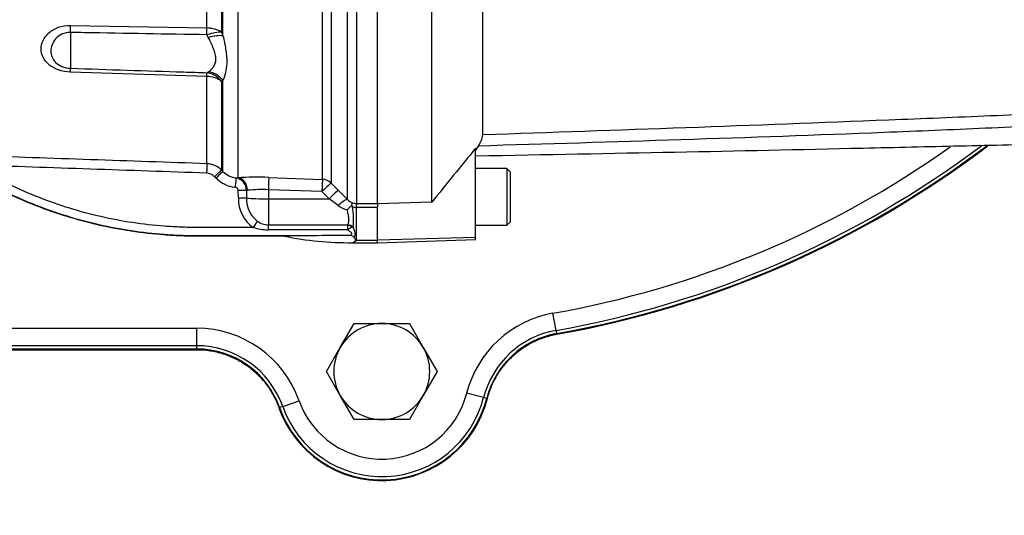
# Model space of a CAD drawing. Units: millimetres. Extents: x 0 to 594, y 0 to 420.
# Drawn here: x 144 to 167, y 313 to 325 of the extents above; entities that cross this region are included whole.
import ezdxf
from ezdxf.enums import TextEntityAlignment as Align
from ezdxf.lldxf.tags import DXFTag

# ---------------------------------------------------------------- set-up
doc = ezdxf.new("R2010")
doc.units = ezdxf.units.MM
for name, color, linetype in [('Default', 7, 'Continuous'), ('GB-IW12-SPURBOX_', 7, 'Continuous'), ('II45-01-STD', 7, 'Continuous'), ('PART4', 7, 'Continuous'), ('TSH-1', 7, 'Continuous')]:
    doc.layers.add(name, color=color, linetype=linetype)
doc.styles.add('SEACAD_Arial', font='arial.ttf')
tags = doc.linetypes.add('HIDDEN2', pattern=[4.7625, 3.175, -1.5875]).pattern_tags.tags
tags[6:7] = [DXFTag(74, 4), DXFTag(75, 0), DXFTag(340, '0'), DXFTag(46, 0.0), DXFTag(50, 0.0), DXFTag(44, 0.0), DXFTag(45, 0.0)]
tags[4:5] = [DXFTag(74, 4), DXFTag(75, 0), DXFTag(340, '0'), DXFTag(46, 0.0), DXFTag(50, 0.0), DXFTag(44, 0.0), DXFTag(45, 0.0)]
doc.dimstyles.new('ISO-InstDr', dxfattribs={"dimtxt": 3.2, "dimasz": 4.48, "dimexe": 1.6, "dimexo": 1.6, "dimgap": 0.8, "dimtad": 1, "dimdec": 0, "dimlfac": 10, "dimzin": 0, "dimdsep": 46, "dimtxsty": 'SEACAD_Arial', "dimblk1": '_SE_FILLED', "dimblk2": '_SE_FILLED', "dimsah": 1, "dimcen": 1.6, "dimadec": 0, "dimazin": 0, "dimtfac": 0.5, "dimtofl": 0, "dimtmove": 0, "dimatfit": 3, "dimfxl": 1, "dimtzin": 0, "dimarcsym": 0})

# ---------------------------------------------------------------- blocks, each defined once
blk = doc.blocks.new('SE4')
at = {"layer": 'GB-IW12-SPURBOX_', "color": 7, "linetype": 'Continuous'}
for p, q in [((156.576, 317.67), (156.506, 318.064)), ((151.629, 317.278), (151.947, 317.828)), ((151.947, 317.828), (152.582, 317.828)), ((152.582, 317.828), (153.217, 317.828)), ((153.217, 317.828), (153.534, 317.278)), ((135.887, 317.719), (148.339, 317.719)), ((148.339, 317.319), (148.339, 317.719)), ((156.576, 317.67), (156.589, 317.596)), ((148.339, 317.319), (136.147, 317.319)), ((136.209, 317.244), (148.339, 317.244)), ((136.223, 317.228), (148.34, 317.228)), ((148.339, 317.244), (148.339, 317.319)), ((151.312, 316.728), (151.629, 317.278)), ((153.534, 317.278), (153.852, 316.728)), ((151.629, 316.178), (151.312, 316.728)), ((153.852, 316.728), (153.534, 316.178)), ((154.915, 316.13), (154.528, 316.229)), ((150.311, 315.925), (150.688, 316.058)), ((151.947, 315.628), (151.629, 316.178)), ((153.534, 316.178), (153.217, 315.628)), ((154.988, 316.111), (154.915, 316.13)), ((150.311, 315.925), (150.239, 315.9)), ((152.582, 315.628), (151.947, 315.628)), ((153.217, 315.628), (152.582, 315.628))]:
    blk.add_line(p, q, dxfattribs=at)
for centre, radius, start, end in [((152.582, 340.228), 22.509, 280.0418, 305.3633), ((152.582, 340.228), 22.909, 280.0418, 306.8686), ((152.582, 340.228), 22.984, 280.0418, 307.1232), ((152.582, 340.228), 23, 280.04, 307.1494), ((156.941, 315.611), 2.491, 100.0418, 165.6274), ((152.582, 316.728), 1.1, 90, 150), ((152.582, 316.728), 1.1, 30, 90), ((148.339, 315.228), 2.491, 19.4712, 90), ((156.941, 315.611), 2.091, 100.0418, 165.6274), ((156.941, 315.611), 2.016, 100.0418, 165.6274), ((148.339, 315.228), 2.091, 19.4712, 90), ((148.339, 315.228), 2.016, 19.4712, 90), ((152.582, 316.728), 1.1, 150, 210), ((152.582, 316.728), 1.1, 330, 30), ((152.582, 316.728), 2.009, 199.4712, 345.6274), ((152.582, 316.728), 2.5, 199.4602, 345.6374), ((152.582, 316.728), 2.484, 199.4712, 345.6274), ((152.582, 316.728), 2.409, 199.4712, 345.6274), ((152.582, 316.728), 1.1, 210, 270), ((152.582, 316.728), 1.1, 270, 330)]:
    blk.add_arc(centre, radius, start, end, dxfattribs=at)
for points, knots in [([(155.004, 316.108), (155.027, 316.201), (155.058, 316.291), (155.13, 316.466), (155.173, 316.551), (155.246, 316.674), (155.272, 316.715), (155.327, 316.794), (155.356, 316.832), (155.445, 316.943), (155.51, 317.012), (155.614, 317.109), (155.65, 317.14), (155.725, 317.2), (155.764, 317.229), (155.882, 317.31), (155.963, 317.359), (156.133, 317.443), (156.221, 317.48), (156.403, 317.54), (156.497, 317.563), (156.591, 317.58)], [0, 0, 0, 0, 0.125, 0.125, 0.25, 0.25, 0.3125, 0.3125, 0.375, 0.375, 0.5, 0.5, 0.5625, 0.5625, 0.625, 0.625, 0.75, 0.75, 0.875, 0.875, 1, 1, 1, 1]), ([(148.34, 317.228), (148.443, 317.228), (148.545, 317.22), (148.747, 317.189), (148.846, 317.165), (148.994, 317.119), (149.042, 317.101), (149.138, 317.063), (149.184, 317.042), (149.321, 316.974), (149.409, 316.921), (149.535, 316.833), (149.576, 316.801), (149.655, 316.735), (149.693, 316.701), (149.803, 316.594), (149.871, 316.518), (149.964, 316.396), (149.993, 316.354), (150.049, 316.267), (150.075, 316.222), (150.148, 316.087), (150.19, 315.993), (150.225, 315.895)], [0, 0, 0, 0, 0.125, 0.125, 0.25, 0.25, 0.3125, 0.3125, 0.375, 0.375, 0.5, 0.5, 0.5625, 0.5625, 0.625, 0.625, 0.75, 0.75, 0.8125, 0.8125, 0.875, 0.875, 1, 1, 1, 1])]:
    blk.add_open_spline(points, degree=3, knots=knots, dxfattribs=at)
at = {"layer": 'II45-01-STD', "color": 7, "linetype": 'Continuous'}
for p, q in [((148.574, 324.6), (148.574, 330.612)), ((148.91, 330.608), (148.91, 324.501)), ((148.942, 324.419), (148.942, 330.609)), ((149.279, 330.393), (149.279, 321.169)), ((151.222, 321.131), (151.222, 327.341)), ((151.424, 327.342), (151.424, 321.044)), ((151.794, 320.668), (151.794, 327.415)), ((152.006, 327.449), (152.006, 320.577)), ((145.447, 324.659), (148.574, 324.6)), ((145.447, 324.496), (145.447, 323.675)), ((148.606, 324.38), (148.574, 324.443)), ((148.91, 324.501), (148.942, 324.419)), ((148.574, 323.49), (145.447, 323.589)), ((148.574, 323.574), (148.606, 323.594)), ((148.574, 321.489), (148.574, 323.49)), ((148.942, 323.399), (148.91, 323.375)), ((148.91, 323.375), (148.91, 321.343)), ((148.942, 321.31), (148.942, 323.399)), ((148.783, 321.159), (148.751, 321.192)), ((148.91, 321.343), (148.942, 321.31)), ((149.241, 321.165), (149.279, 321.169)), ((149.992, 321.175), (151.222, 321.131)), ((151.424, 321.044), (151.585, 320.881)), ((149.294, 320.701), (149.292, 320.878)), ((149.506, 320.879), (149.48, 320.877)), ((149.48, 320.877), (149.481, 320.7)), ((151.211, 320.849), (149.982, 320.892)), ((149.982, 320.892), (149.982, 320.686)), ((151.373, 320.686), (151.211, 320.849)), ((151.585, 320.881), (151.794, 320.668)), ((149.982, 320.686), (149.982, 320.086)), ((149.982, 320.686), (151.373, 320.686)), ((151.582, 320.531), (151.373, 320.686)), ((152, 320.577), (152.006, 320.577)), ((152.006, 320.577), (152.482, 320.577)), ((152.006, 320.485), (152.006, 320.577)), ((152.482, 320.573), (152.482, 320.504)), ((152.006, 320.485), (151.997, 320.485)), ((151.997, 320.485), (151.997, 319.738)), ((152.482, 320.485), (152.006, 320.485)), ((149.982, 320.086), (151.803, 320.086)), ((149.982, 319.974), (149.982, 320.086)), ((151.803, 320.086), (151.804, 320.088)), ((151.795, 319.974), (149.982, 319.974)), ((151.926, 320.038), (151.904, 320.03)), ((151.899, 319.678), (151.901, 319.678)), ((151.901, 319.678), (152.482, 319.678)), ((151.997, 319.738), (152.482, 319.738))]:
    blk.add_line(p, q, dxfattribs=at)
for centre, radius, start, end in [((1.817, -3859.277), 4183.34, 87.989583, 88.062724), ((39.744, -2776.416), 3099.599, 87.988029, 88.086667), ((148.556, 320.99), 0.5, 44.9483, 87.9901), ((148.556, 320.998), 0.274, 44.8359, 87.9676), ((149.296, 321.661), 0.498, 224.7457, 263.619), ((149.296, 321.669), 0.724, 224.844, 263.6468), ((149.189, 320.879), 0.291, 359.4737, 79.7409), ((149.702, 313.346), 7.834, 87.8803, 93.1018), ((149.82, 318.134), 2.763, 86.6455, 96.5277), ((150.087, 320.679), 0.793, 178.4106, 235.1686), ((150.107, 320.672), 0.626, 177.4093, 232.8132), ((151.969, 321.057), 0.653, 233.6215, 253.7263), ((154.79, 317.453), 4.229, 133.1993, 135.2656), ((152.017, 320.875), 0.305, 222.9164, 249.201), ((151.429, 320.257), 0.544, 27.1089, 30.8967), ((152.008, 320.953), 0.375, 254.6237, 268.8014), ((150.111, 320.218), 1.824, 354.3392, 9.0319), ((152.02, 320.777), 0.293, 248.5296, 265.44), ((149.995, 320.535), 0.449, 233.6558, 268.3031), ((157.978, 319.571), 6.197, 175.2365, 176.271), ((149.99, 321.167), 1.193, 252.6186, 269.5965), ((150.725, 310.606), 9.23, 89.2458, 92.3703), ((152.171, 237.68), 82.166, 90.23744, 90.92301), ((152.141, 319.436), 0.64, 111.7179, 122.7663), ((151.882, 327.623), 7.945, 258.8439, 270.1402), ((151.876, 319.808), 0.132, 280.1895, 325.09), ((151.884, 319.816), 0.139, 277.2186, 321.8482), ((151.914, 319.907), 0.188, 291.9266, 296.1695), ((151.651, 319.9), 0.382, 333.6078, 334.9477)]:
    blk.add_arc(centre, radius, start, end, dxfattribs=at)
for centre, major_axis, ratio, start_param, end_param in [((145.429, 324.321), (0.009, 0.5), 0.030286, -1.211573, -0.826661), ((148.556, 324.262), (0.5, 0), 0.675691, 0.785398, 1.53589), ((148.556, 324.262), (0.009, 0.5), 0.030165, -1.200552, -0.828726), ((148.556, 324.262), (0.464, 0.186), 0.326896, 0.584247, 1.403175), ((148.589, 324.178), (0.469, 0.173), 0.372822, 0.591313, 1.397381), ((145.429, 323.194), (0.016, 0.5), 0.016059, -0.660805, -0.275894), ((148.556, 323.095), (0.016, 0.5), 0.01618, -0.658739, -0.286913), ((148.556, 323.095), (-0.292, 0.406), 0.901203, 4.752878, 5.571806), ((148.556, 323.095), (0.5, 0), 0.790538, 0.785398, 1.53589), ((148.589, 323.122), (0.341, -0.366), 0.898497, 1.494195, 2.300263), ((148.566, 321.265), (0.008, 0.225), 0.001224, 0.068244, 1.535911), ((148.751, 321.184), (0.159, 0.159), 0.024742, 0.047691, 1.546173), ((148.783, 321.151), (0.159, 0.159), 0.024742, 0.047455, 1.546173), ((149.216, 320.942), (0.025, 0.224), 0.003853, 0.064637, 1.536103), ((149.268, 320.87), (0.018, -0.299), 0.793503, 1.554059, 3.020466), ((149.982, 320.877), (0.011, 0.3), 0.00185, 0.107727, 1.518469), ((151.211, 320.833), (0.011, 0.3), 0.00185, 0.107057, 1.518469), ((151.211, 320.833), (0.213, 0.211), 0.037243, 0.075727, 1.533992), ((151.211, 320.833), (0.3, 0), 0.994268, 0.785398, 1.53589), ((149.292, 320.87), (0.225, 0.003), 0.034897, 0.579976, 1.570397), ((151.373, 320.67), (0.213, 0.211), 0.037235, 0.073989, 1.533985), ((149.294, 320.694), (0.225, 0.003), 0.034897, 0.584448, 1.570393), ((149.982, 320.717), (-0.6, 0), 0.052336, 0.584952, 1.570796), ((151.582, 320.457), (0.215, 0.209), 0.179618, 0.071514, 1.398339), ((151.997, 320.378), (0.004, 0.2), 0.012557, 0.096385, 1.006336), ((149.634, 320.021), (0.122, 0.189), 0.018893, 0.648161, 1.541444), ((151.803, 319.925), (0.158, -0.122), 0.729069, 1.493279, 2.084954), ((151.804, 319.928), (-0.19, 0.063), 0.785185, 4.293623, 4.966012), ((151.993, 319.796), (0.0663, -0.0448), 0.772709, 5.075518, 5.19422)]:
    blk.add_ellipse(centre, major_axis=major_axis, ratio=ratio, start_param=start_param, end_param=end_param, dxfattribs=at)
for points, knots in [([(145.447, 323.589), (145.35, 323.592), (145.255, 323.609), (145.084, 323.669), (145.01, 323.711), (144.891, 323.81), (144.846, 323.866), (144.786, 323.988), (144.772, 324.051), (144.771, 324.247), (144.831, 324.381), (145.01, 324.539), (145.085, 324.584), (145.255, 324.645), (145.35, 324.661), (145.447, 324.659)], [0, 0, 0, 0, 0.125, 0.125, 0.25, 0.25, 0.375, 0.375, 0.5, 0.5, 0.75, 0.75, 0.875, 0.875, 1, 1, 1, 1]), ([(145.447, 324.496), (145.376, 324.497), (145.308, 324.482), (145.192, 324.429), (145.143, 324.391), (145.03, 324.264), (144.997, 324.166), (144.997, 323.977), (145.03, 323.886), (145.141, 323.774), (145.19, 323.741), (145.308, 323.692), (145.376, 323.677), (145.447, 323.675)], [0, 0, 0, 0, 0.125, 0.125, 0.25, 0.25, 0.5, 0.5, 0.75, 0.75, 0.875, 0.875, 1, 1, 1, 1]), ([(148.574, 324.443), (147.638, 324.459), (146.703, 324.475), (145.767, 324.491), (145.661, 324.492), (145.554, 324.494), (145.447, 324.496)], [0, 0, 0, 0, 0.897458, 0.897458, 0.897458, 1, 1, 1, 1]), ([(148.606, 323.594), (148.628, 323.609), (148.649, 323.626), (148.689, 323.665), (148.708, 323.687), (148.741, 323.736), (148.755, 323.764), (148.774, 323.825), (148.779, 323.857), (148.78, 323.911), (148.778, 323.929), (148.773, 323.967), (148.769, 323.986), (148.755, 324.044), (148.741, 324.084), (148.709, 324.166), (148.69, 324.208), (148.649, 324.293), (148.628, 324.336), (148.606, 324.38)], [0, 0, 0, 0, 0.125, 0.125, 0.25, 0.25, 0.375, 0.375, 0.5, 0.5, 0.5625, 0.5625, 0.625, 0.625, 0.75, 0.75, 0.875, 0.875, 1, 1, 1, 1]), ([(148.942, 324.419), (148.954, 324.365), (148.965, 324.313), (148.986, 324.212), (148.995, 324.162), (149.011, 324.064), (149.018, 324.017), (149.027, 323.925), (149.029, 323.88), (149.029, 323.793), (149.027, 323.752), (149.018, 323.672), (149.011, 323.633), (148.987, 323.524), (148.966, 323.458), (148.942, 323.399)], [0, 0, 0, 0, 0.125, 0.125, 0.25, 0.25, 0.375, 0.375, 0.5, 0.5, 0.625, 0.625, 0.75, 0.75, 1, 1, 1, 1]), ([(145.447, 323.675), (146.312, 323.647), (147.177, 323.619), (148.042, 323.591), (148.219, 323.586), (148.397, 323.58), (148.574, 323.574)], [0, 0, 0, 0, 0.830014, 0.830014, 0.830014, 1, 1, 1, 1]), ([(149.634, 320.028), (149.507, 320.028), (149.38, 320.028), (149.101, 320.028), (148.949, 320.028), (148.722, 320.028), (148.646, 320.028), (148.532, 320.028), (148.494, 320.028), (148.437, 320.028), (148.419, 320.028), (148.39, 320.028), (148.381, 320.028), (148.366, 320.028), (148.362, 320.028), (148.355, 320.028), (148.352, 320.028), (148.347, 320.028), (148.345, 320.028), (148.341, 320.028), (148.339, 320.028), (148.335, 320.028), (148.333, 320.028), (148.327, 320.028), (148.323, 320.028), (148.312, 320.028), (148.304, 320.028), (148.281, 320.029), (148.266, 320.029), (148.22, 320.029), (148.189, 320.03), (148.096, 320.031), (148.035, 320.033), (147.85, 320.04), (147.727, 320.047), (147.359, 320.074), (147.114, 320.102), (146.383, 320.212), (145.902, 320.323), (144.96, 320.613), (144.5, 320.794), (143.775, 321.144), (143.5, 321.293), (143.233, 321.455)], [0, 0, 0, 0, 0.056303, 0.056303, 0.123477, 0.123477, 0.157065, 0.157065, 0.173858, 0.173858, 0.182255, 0.182255, 0.186454, 0.186454, 0.188553, 0.188553, 0.189602, 0.189602, 0.190652, 0.190652, 0.191522, 0.191522, 0.192392, 0.192392, 0.194132, 0.194132, 0.197611, 0.197611, 0.20457, 0.20457, 0.218488, 0.218488, 0.246325, 0.246325, 0.301998, 0.301998, 0.413343, 0.413343, 0.636034, 0.636034, 0.858725, 0.858725, 1, 1, 1, 1]), ([(150.847, 319.835), (150.619, 319.835), (150.39, 319.835), (149.859, 319.835), (149.556, 319.835), (149.101, 319.835), (148.949, 319.835), (148.722, 319.835), (148.646, 319.835), (148.532, 319.835), (148.494, 319.835), (148.437, 319.835), (148.419, 319.835), (148.39, 319.835), (148.381, 319.835), (148.366, 319.835), (148.362, 319.835), (148.355, 319.835), (148.352, 319.835), (148.347, 319.835), (148.345, 319.835), (148.341, 319.835), (148.339, 319.835), (148.335, 319.835), (148.333, 319.835), (148.327, 319.835), (148.323, 319.835), (148.311, 319.836), (148.303, 319.836), (148.28, 319.836), (148.264, 319.836), (148.217, 319.836), (148.186, 319.837), (148.092, 319.838), (148.029, 319.84), (147.841, 319.847), (147.715, 319.854), (147.34, 319.883), (147.09, 319.911), (146.345, 320.023), (145.854, 320.135), (144.894, 320.432), (144.425, 320.616), (143.712, 320.96), (143.457, 321.098), (143.208, 321.245)], [0, 0, 0, 0, 0.086705, 0.086705, 0.201898, 0.201898, 0.259495, 0.259495, 0.288293, 0.288293, 0.302692, 0.302692, 0.309892, 0.309892, 0.313491, 0.313491, 0.315291, 0.315291, 0.316191, 0.316191, 0.317091, 0.317091, 0.317837, 0.317837, 0.318583, 0.318583, 0.320075, 0.320075, 0.323058, 0.323058, 0.329025, 0.329025, 0.340958, 0.340958, 0.364826, 0.364826, 0.41256, 0.41256, 0.508029, 0.508029, 0.698966, 0.698966, 0.889904, 0.889904, 1, 1, 1, 1]), ([(150.345, 319.828), (150.284, 319.828), (150.223, 319.828), (149.859, 319.828), (149.556, 319.828), (149.101, 319.828), (148.949, 319.828), (148.722, 319.828), (148.646, 319.828), (148.532, 319.828), (148.494, 319.828), (148.437, 319.828), (148.419, 319.828), (148.39, 319.828), (148.381, 319.828), (148.366, 319.828), (148.362, 319.828), (148.355, 319.828), (148.352, 319.828), (148.347, 319.828), (148.345, 319.828), (148.341, 319.828), (148.339, 319.828), (148.335, 319.828), (148.333, 319.828), (148.327, 319.828), (148.323, 319.828), (148.311, 319.828), (148.303, 319.828), (148.28, 319.828), (148.264, 319.828), (148.217, 319.829), (148.186, 319.829), (148.091, 319.831), (148.029, 319.833), (147.84, 319.84), (147.715, 319.847), (147.339, 319.875), (147.089, 319.903), (146.343, 320.016), (145.852, 320.128), (144.892, 320.425), (144.422, 320.609), (143.717, 320.95), (143.469, 321.083), (143.227, 321.226)], [0, 0, 0, 0, 0.024756, 0.024756, 0.148215, 0.148215, 0.209945, 0.209945, 0.24081, 0.24081, 0.256242, 0.256242, 0.263958, 0.263958, 0.267816, 0.267816, 0.269745, 0.269745, 0.27071, 0.27071, 0.271674, 0.271674, 0.272474, 0.272474, 0.273273, 0.273273, 0.274872, 0.274872, 0.278069, 0.278069, 0.284464, 0.284464, 0.297254, 0.297254, 0.322834, 0.322834, 0.373994, 0.373994, 0.476314, 0.476314, 0.680954, 0.680954, 0.885593, 0.885593, 1, 1, 1, 1]), ([(149.292, 320.878), (149.292, 320.888), (149.289, 320.897), (149.281, 320.914), (149.275, 320.922), (149.254, 320.941), (149.235, 320.948), (149.216, 320.95)], [0, 0, 0, 0, 0.25, 0.25, 0.5, 0.5, 1, 1, 1, 1]), ([(151.895, 320.536), (151.898, 320.552), (151.9, 320.564), (151.903, 320.578), (151.904, 320.582), (151.906, 320.588), (151.907, 320.59), (151.909, 320.591)], [0, 0, 0, 0, 0.5, 0.5, 0.75, 0.75, 1, 1, 1, 1]), ([(151.804, 320.088), (151.809, 320.098), (151.813, 320.11), (151.82, 320.133), (151.823, 320.146), (151.829, 320.185), (151.831, 320.212), (151.828, 320.256), (151.826, 320.271), (151.82, 320.302), (151.817, 320.317), (151.806, 320.365), (151.796, 320.397), (151.786, 320.43)], [0, 0, 0, 0, 0.125, 0.125, 0.25, 0.25, 0.5, 0.5, 0.625, 0.625, 0.75, 0.75, 1, 1, 1, 1]), ([(151.83, 319.845), (151.847, 319.85), (151.865, 319.855), (151.887, 319.867), (151.894, 319.872), (151.9, 319.885), (151.898, 319.893), (151.881, 319.914), (151.863, 319.925), (151.829, 319.949), (151.812, 319.961), (151.795, 319.974)], [0, 0, 0, 0, 0.25, 0.25, 0.375, 0.375, 0.5, 0.5, 0.75, 0.75, 1, 1, 1, 1]), ([(151.946, 319.8), (151.941, 319.808), (151.934, 319.816), (151.917, 319.828), (151.907, 319.833), (151.875, 319.843), (151.853, 319.845), (151.83, 319.845)], [0, 0, 0, 0, 0.25, 0.25, 0.5, 0.5, 1, 1, 1, 1]), ([(151.926, 320.038), (151.933, 320.015), (151.94, 319.992), (151.952, 319.949), (151.958, 319.928), (151.964, 319.888), (151.964, 319.868), (151.958, 319.832), (151.953, 319.816), (151.946, 319.8)], [0, 0, 0, 0, 0.25, 0.25, 0.5, 0.5, 0.75, 0.75, 1, 1, 1, 1]), ([(151.984, 319.732), (151.985, 319.735), (151.986, 319.737), (151.985, 319.743), (151.984, 319.746), (151.98, 319.754), (151.975, 319.759), (151.963, 319.776), (151.955, 319.788), (151.946, 319.8)], [0, 0, 0, 0, 0.125, 0.125, 0.25, 0.25, 0.5, 0.5, 1, 1, 1, 1])]:
    blk.add_open_spline(points, degree=3, knots=knots, dxfattribs=at)
at = {"layer": 'PART4', "color": 7, "linetype": 'Continuous'}
for p, q in [((154.9, 322.155), (154.9, 330.478)), ((152.482, 320.573), (152.482, 330.093)), ((153.732, 320.608), (153.732, 327.765)), ((154.791, 321.893), (154.732, 321.796)), ((154.732, 319.799), (154.732, 321.842)), ((155.452, 321.378), (154.732, 321.378)), ((155.452, 321.378), (155.452, 320.078)), ((155.532, 321.298), (155.452, 321.378)), ((155.532, 320.158), (155.532, 321.298)), ((153.732, 320.608), (152.482, 320.566)), ((152.482, 319.737), (152.482, 320.485)), ((154.732, 320.078), (155.452, 320.078)), ((155.452, 320.078), (155.532, 320.158)), ((154.732, 319.799), (152.482, 319.737)), ((152.482, 319.676), (154.732, 319.755)), ((152.482, 319.676), (152.482, 319.737)), ((154.732, 319.755), (154.732, 319.799))]:
    blk.add_line(p, q, dxfattribs=at)
at = {"layer": 'PART4', "color": 7, "linetype": 'HIDDEN2'}
blk.add_circle((166.276, 321.909), 0.00617, dxfattribs=at)
at = {"layer": 'PART4', "color": 7, "linetype": 'Continuous'}
for centre, radius, start, end in [((154.314, 322.245), 0.593, 323.5623, 351.2059), ((217.879, 269.639), 81.931, 140.42019, 141.53085)]:
    blk.add_arc(centre, radius, start, end, dxfattribs=at)
for points, knots in [([(172.678, 323.816), (171.597, 324.109), (170.516, 324.448), (168.345, 325.194), (167.253, 325.602), (165.046, 326.452), (163.937, 326.891), (162.247, 327.525), (161.679, 327.731), (160.53, 328.123), (159.95, 328.314), (159.36, 328.473)], [0, 0, 0, 0, 0.25, 0.25, 0.5, 0.5, 0.75, 0.75, 0.875, 0.875, 1, 1, 1, 1]), ([(172.308, 322.526), (172.324, 322.563), (172.344, 322.607), (172.361, 322.682), (172.367, 322.708), (172.346, 322.749), (172.334, 322.763), (172.282, 322.777), (172.259, 322.78), (172.212, 322.782), (172.187, 322.782), (172.114, 322.78), (172.065, 322.777), (171.969, 322.769), (171.921, 322.764), (171.778, 322.749), (171.684, 322.737), (171.401, 322.703), (171.214, 322.678), (170.649, 322.606), (170.27, 322.559), (169.508, 322.48), (169.125, 322.448), (167.972, 322.368), (167.198, 322.335), (165.65, 322.266), (164.875, 322.234), (161, 322.081), (157.896, 321.984), (154.791, 321.893)], [0, 0, 0, 0, 0.03125, 0.03125, 0.046875, 0.046875, 0.054687, 0.054687, 0.058594, 0.058594, 0.0625, 0.0625, 0.070312, 0.070312, 0.078125, 0.078125, 0.09375, 0.09375, 0.125, 0.125, 0.1875, 0.1875, 0.25, 0.25, 0.375, 0.375, 0.5, 0.5, 1, 1, 1, 1]), ([(154.9, 322.155), (158.002, 322.262), (161.103, 322.372), (164.977, 322.526), (165.752, 322.558), (167.301, 322.624), (168.075, 322.659), (169.623, 322.728), (170.398, 322.762), (171.367, 322.799), (171.561, 322.806), (171.852, 322.813), (171.949, 322.815), (172.142, 322.815), (172.242, 322.812), (172.367, 322.793), (172.403, 322.784), (172.459, 322.764), (172.48, 322.752), (172.535, 322.717), (172.56, 322.694), (172.624, 322.629), (172.653, 322.59), (172.678, 322.558)], [0, 0, 0, 0, 0.5, 0.5, 0.625, 0.625, 0.75, 0.75, 0.875, 0.875, 0.90625, 0.90625, 0.921875, 0.921875, 0.9375, 0.9375, 0.945312, 0.945312, 0.953125, 0.953125, 0.96875, 0.96875, 1, 1, 1, 1]), ([(154.732, 321.669), (157.99, 321.731), (161.361, 321.792), (165.846, 321.901), (168.05, 321.943), (170.242, 322.065), (171.533, 322.27), (172.256, 322.388)], [0, 0, 0, 0, 0.506384, 0.632964, 0.759532, 0.886137, 1, 1, 1, 1])]:
    blk.add_open_spline(points, degree=3, knots=knots, dxfattribs=at)
blk = doc.blocks.new('DMBLK461')
at = {"layer": 'Default', "linetype": 'Continuous'}
for points in [[(238.71, 344.708), (237.217, 344.708), (237.963, 340.228)], [(238.71, 326.648), (237.963, 331.128), (237.217, 326.648)]]:
    blk.add_hatch(color=7, dxfattribs=at).paths.add_polyline_path(points)
at = {"layer": 'Default', "color": 7, "linetype": 'Continuous'}
for p, q in [((237.963, 349.188), (237.963, 340.228)), ((136.582, 340.228), (239.563, 340.228)), ((182.453, 331.128), (239.563, 331.128)), ((237.963, 331.128), (237.963, 310.694))]:
    blk.add_line(p, q, dxfattribs=at)
at = {"layer": 'Default', "color": 7, "linetype": 'Continuous', "style": 'SEACAD_Arial'}
for s, p in [(')', (233.963, 326.84)), ('3.58"', (233.963, 314.875)), ('91', (230.123, 314.875)), ('(', (233.963, 311.814))]:
    blk.add_text(s, height=3.2, rotation=90, dxfattribs=at).set_placement(p, align=Align.TOP_LEFT)
blk = doc.blocks.new('_SE_FILLED')
at = {"color": 0}
blk.add_line((0, 0), (-1, 0), dxfattribs=at)
blk.add_solid([(0, 0), (-1, -0.1665), (-1, 0.1665), (0, 0)], dxfattribs=at)

msp = doc.modelspace()

# ---------------------------------------------------------------- block references
at = {"layer": 'TSH-1'}
msp.add_blockref('SE4', (0, 0), dxfattribs=at)

# ---------------------------------------------------------------- dimensions: what is measured, and where the dimension line sits
at = {"layer": 'Default', "color": 7, "linetype": 'Continuous'}
dim = msp.add_linear_dim(base=(237.963, 331.128), p1=(128.582, 340.228), p2=(180.853, 331.128), angle=90, text='\\A1;<>', dimstyle='ISO-InstDr', override={"dimpost": '\\X'}, dxfattribs=at)
dim.commit()
dim.dimension.update_dxf_attribs({"geometry": 'DMBLK461', "text_midpoint": (237.963, 329.421), "dimtype": 160})

doc.saveas('drawing.dxf')
